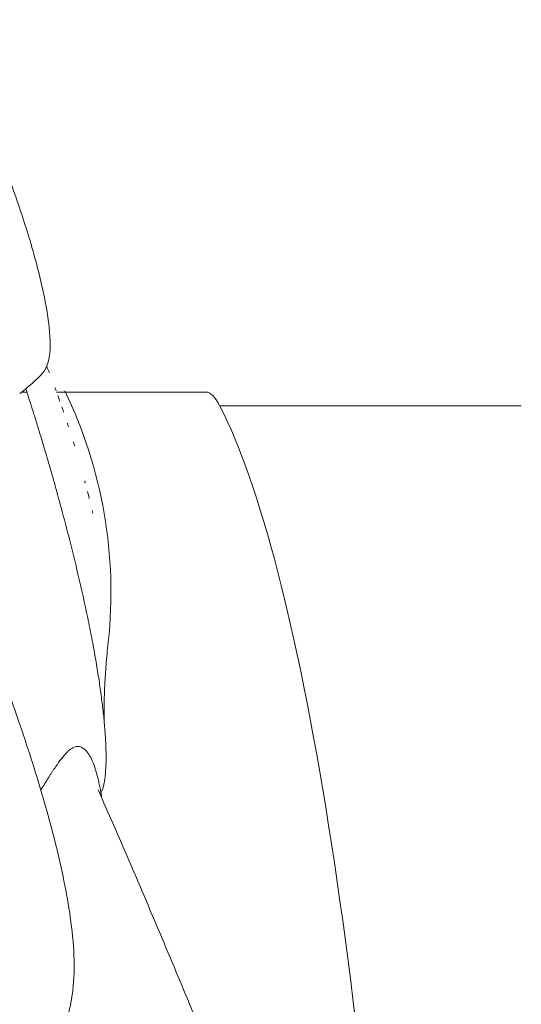
# Model space of a CAD drawing. Units: millimetres. Extents: x 0 to 120081, y 0 to 107582.
# Drawn here: x 106283 to 106412, y 97977 to 98230 of the extents above; entities that cross this region are included whole.
import ezdxf

# ---------------------------------------------------------------- set-up
doc = ezdxf.new("R2010")
doc.units = ezdxf.units.MM

# ---------------------------------------------------------------- blocks, each defined once
blk = doc.blocks.new('A$C415E2D3B')
at = {"color": 0, "linetype": 'Continuous', "lineweight": 0}
for p, q in [((95615.28, 88185.96), (95616.63, 88185.96)), ((95624.28, 88185.96), (95662.66, 88185.94)), ((95719.58, 88182.37), (95666.32, 88182.37)), ((95735.96, 88182.37), (95719.58, 88182.37)), ((95743.93, 88182.37), (95735.96, 88182.37))]:
    blk.add_line(p, q, dxfattribs=at)
blk.add_arc((95519.27, 88134.42), 119, 353.7812, 25.8398, dxfattribs=at)
at = {"color": 0, "linetype": 'Continuous', "lineweight": 0, "extrusion": (0, 0, -1)}
for centre, major_axis, start_param, end_param in [((95662.61, 88085.94), (-0.05, -100), -3.141593, -2.878219), ((95647.51, 87685.95), (-0.24, -514.29), -2.878219, -1.975429)]:
    blk.add_ellipse(centre, major_axis=major_axis, ratio=0.138316, start_param=start_param, end_param=end_param, dxfattribs=at)
at = {"color": 0, "linetype": 'Continuous', "lineweight": 0}
for points, knots in [([(95586.51, 88281.85), (95587.61, 88281.76), (95588.51, 88281.44), (95590.73, 88280.33), (95591.77, 88279.4), (95595.28, 88275.72), (95597.67, 88272.04), (95602.2, 88263.82), (95604.17, 88259.81), (95608.01, 88251.24), (95609.87, 88246.71), (95613.36, 88237.48), (95614.98, 88232.8), (95617.84, 88223.69), (95619.08, 88219.28), (95621.06, 88211.07), (95621.79, 88207.3), (95622.66, 88200.49), (95622.82, 88197.61), (95622.08, 88193.4), (95621.68, 88191.73), (95620.04, 88190.13)], [1.648438, 1.648438, 1.648438, 1.648438, 1.749395, 1.749395, 1.944247, 1.944247, 2.41016, 2.41016, 2.749931, 2.749931, 3.07846, 3.07846, 3.404496, 3.404496, 3.73153, 3.73153, 4.064666, 4.064666, 4.424815, 4.424815, 4.634747, 4.634747, 4.634747, 4.634747]), ([(95621.71, 88192.67), (95621.8, 88192.45), (95621.89, 88192.23), (95622.07, 88191.78), (95622.16, 88191.54), (95622.32, 88191.16), (95622.37, 88191.01), (95622.43, 88190.87)], [0.83611189, 0.83611189, 0.83611189, 0.83611189, 0.83984375, 0.83984375, 0.84375, 0.84375, 0.84611941, 0.84611941, 0.84611941, 0.84611941]), ([(95629.44, 88140.56), (95629.01, 88142.35), (95628.57, 88144.17), (95627.64, 88147.86), (95627.16, 88149.74), (95626.17, 88153.54), (95625.65, 88155.47), (95624.59, 88159.36), (95624.05, 88161.32), (95622.93, 88165.27), (95622.36, 88167.25), (95621.19, 88171.24), (95620.59, 88173.23), (95619.68, 88176.23), (95619.38, 88177.22), (95618.76, 88179.22), (95618.45, 88180.22), (95617.55, 88183.08), (95616.96, 88184.95), (95616.36, 88186.82)], [0, 0, 0, 0, 0.0625, 0.0625, 0.125, 0.125, 0.1875, 0.1875, 0.25, 0.25, 0.3125, 0.3125, 0.375, 0.375, 0.40625, 0.40625, 0.4375, 0.4375, 0.4958909, 0.4958909, 0.4958909, 0.4958909]), ([(95623.85, 88187.14), (95623.9, 88186.99), (95623.95, 88186.85), (95624.06, 88186.56), (95624.11, 88186.42), (95624.16, 88186.27)], [0.865076144, 0.865076144, 0.865076144, 0.865076144, 0.8671875, 0.8671875, 0.869237067, 0.869237067, 0.869237067, 0.869237067]), ([(95624.61, 88185.05), (95624.61, 88185.05), (95624.79, 88184.54), (95624.97, 88184.03), (95625.15, 88183.52)], [0.874994841, 0.874994841, 0.874994841, 0.874994841, 0.875, 0.882041291, 0.882041291, 0.882041291, 0.882041291]), ([(95625.62, 88182.17), (95625.69, 88181.98), (95625.76, 88181.79), (95625.91, 88181.33), (95626.01, 88181.06), (95626.1, 88180.79)], [0.888064251, 0.888064251, 0.888064251, 0.888064251, 0.890625, 0.890625, 0.894129969, 0.894129969, 0.894129969, 0.894129969]), ([(95628.58, 88173.16), (95628.67, 88172.87), (95628.76, 88172.59), (95628.87, 88172.24), (95628.89, 88172.17), (95628.91, 88172.1)], [0.926175909, 0.926175909, 0.926175909, 0.926175909, 0.9296875, 0.9296875, 0.930510838, 0.930510838, 0.930510838, 0.930510838]), ([(95631.51, 88163.12), (95631.56, 88162.93), (95631.61, 88162.75), (95631.67, 88162.55), (95631.67, 88162.53), (95631.67, 88162.51)], [0.966528522, 0.966528522, 0.966528522, 0.966528522, 0.96875, 0.96875, 0.968934824, 0.968934824, 0.968934824, 0.968934824]), ([(95632.24, 88160.38), (95632.39, 88159.8), (95632.54, 88159.22), (95632.69, 88158.62), (95632.7, 88158.59), (95632.7, 88158.57)], [0.977432423, 0.977432423, 0.977432423, 0.977432423, 0.984375, 0.984375, 0.984696287, 0.984696287, 0.984696287, 0.984696287]), ([(95596.88, 88147.74), (95597.99, 88145.07), (95599.07, 88142.42), (95601.63, 88136.07), (95603.08, 88132.39), (95605.89, 88125.14), (95607.25, 88121.56), (95609.86, 88114.51), (95611.12, 88111.04), (95613.52, 88104.23), (95614.66, 88100.88), (95616.85, 88094.3), (95617.89, 88091.06), (95619.87, 88084.67), (95620.8, 88081.52), (95622.55, 88075.3), (95623.37, 88072.24), (95624.88, 88066.12), (95625.58, 88063.08), (95626.83, 88056.91), (95627.38, 88053.79), (95628.27, 88047.43), (95628.61, 88044.17), (95628.83, 88037.94), (95628.81, 88035.02), (95628.21, 88029.81), (95627.85, 88027.71), (95626.78, 88023.97), (95626.22, 88022.39), (95624.88, 88019.56), (95624.16, 88018.3), (95622.55, 88016.05), (95621.69, 88015.04), (95619.84, 88013.29), (95618.86, 88012.53), (95617.61, 88011.74), (95617.4, 88011.61), (95617.19, 88011.49)], [0, 0, 0, 0, 10.001943, 10.001943, 24.263568, 24.263568, 38.614675, 38.614675, 53.077342, 53.077342, 67.607528, 67.607528, 82.334882, 82.334882, 97.362926, 97.362926, 112.737428, 112.737428, 128.747374, 128.747374, 145.774718, 145.774718, 163.580488, 163.580488, 178.176743, 178.176743, 187.08781, 187.08781, 193.101591, 193.101591, 197.802636, 197.802636, 201.858587, 201.858587, 205.554585, 205.554585, 206.290249, 206.290249, 206.290249, 206.290249]), ([(95636.5, 88101.45), (95636.38, 88102.7), (95636.24, 88103.99), (95635.91, 88106.69), (95635.73, 88108.1), (95635.32, 88111), (95635.09, 88112.5), (95634.71, 88114.82), (95634.58, 88115.61), (95634.31, 88117.2), (95634.17, 88118.01), (95633.88, 88119.65), (95633.73, 88120.48), (95633.41, 88122.16), (95633.25, 88123.02), (95632.74, 88125.61), (95632.38, 88127.39), (95631.23, 88132.84), (95630.37, 88136.64), (95629.44, 88140.56)], [0, 0, 0, 0, 0.125, 0.125, 0.25, 0.25, 0.375, 0.375, 0.4375, 0.4375, 0.5, 0.5, 0.5625, 0.5625, 0.625, 0.625, 0.75, 0.75, 1, 1, 1, 1]), ([(95637.57, 88121.53), (95637.35, 88119.5), (95637.17, 88117.55), (95636.89, 88113.96), (95636.78, 88112.31), (95636.63, 88109.38), (95636.58, 88108.07), (95636.53, 88105.8), (95636.51, 88104.81), (95636.51, 88103.15), (95636.52, 88102.47), (95636.55, 88101.39), (95636.56, 88100.99), (95636.58, 88100.48), (95636.59, 88100.36), (95636.59, 88100.36)], [0, 0, 0, 0, 7.966026, 7.966026, 15.54855, 15.54855, 22.584068, 22.584068, 29.259096, 29.259096, 35.647039, 35.647039, 41.87479, 41.87479, 47.699963, 47.699963, 47.699963, 47.699963]), ([(95635.7, 88082.69), (95635.76, 88082.81), (95635.82, 88082.94), (95635.98, 88083.32), (95636.08, 88083.58), (95636.26, 88084.16), (95636.34, 88084.48), (95636.49, 88085.15), (95636.56, 88085.5), (95636.68, 88086.26), (95636.74, 88086.67), (95636.88, 88087.94), (95636.94, 88088.89), (95637.02, 88090.95), (95637.02, 88092.07), (95636.98, 88094.47), (95636.91, 88096.08), (95636.8, 88097.81), (95636.75, 88098.51), (95636.72, 88098.87), (95636.64, 88099.95), (95636.57, 88100.69), (95636.5, 88101.45)], [0.2141922, 0.2141922, 0.2141922, 0.2141922, 0.25, 0.25, 0.3125, 0.3125, 0.375, 0.375, 0.4375, 0.4375, 0.5, 0.5, 0.625, 0.625, 0.75, 0.75, 0.875, 0.90625, 0.90625, 0.9375, 0.9375, 1, 1, 1, 1]), ([(95617.19, 88011.49), (95616.18, 88010.91), (95615.11, 88010.42), (95612.93, 88009.65), (95611.8, 88009.37), (95609.54, 88009), (95608.39, 88008.91), (95606.11, 88008.88), (95604.96, 88008.95), (95602.67, 88009.23), (95601.52, 88009.45), (95599.22, 88010), (95598.08, 88010.35), (95595.75, 88011.16), (95594.58, 88011.63), (95592.15, 88012.72), (95590.9, 88013.35), (95588.29, 88014.77), (95586.94, 88015.57), (95583.94, 88017.48), (95582.33, 88018.59), (95578.67, 88021.27), (95576.64, 88022.87), (95572.12, 88026.62), (95569.63, 88028.82), (95564.61, 88033.48), (95562.07, 88035.94), (95557.08, 88040.95), (95554.64, 88043.48), (95549.8, 88048.63), (95547.4, 88051.24), (95542.61, 88056.59), (95540.2, 88059.32), (95535.39, 88064.91), (95532.97, 88067.76), (95528.1, 88073.59), (95525.66, 88076.57), (95520.73, 88082.67), (95518.24, 88085.79), (95513.62, 88091.67), (95511.49, 88094.41), (95509.35, 88097.2)], [0, 0, 0, 0, 3.488093, 3.488093, 7.00845, 7.00845, 10.634376, 10.634376, 14.493628, 14.493628, 18.718333, 18.718333, 23.482431, 23.482431, 28.976533, 28.976533, 35.594915, 35.594915, 43.65184, 43.65184, 54.148081, 54.148081, 68.178558, 68.178558, 85.689976, 85.689976, 103.256356, 103.256356, 119.663304, 119.663304, 135.21977, 135.21977, 150.334862, 150.334862, 165.112316, 165.112316, 179.677542, 179.677542, 194.146977, 194.146977, 206.32305, 206.32305, 206.32305, 206.32305]), ([(95635.89, 88081.42), (95635.87, 88081.56), (95635.85, 88081.69), (95635.69, 88082.81), (95635.52, 88083.76), (95635.29, 88084.89), (95635.24, 88085.11), (95635.15, 88085.55), (95635.1, 88085.77), (95634.95, 88086.42), (95634.84, 88086.83), (95634.52, 88088.05), (95634.29, 88088.8), (95633.8, 88090.19), (95633.54, 88090.82), (95632.99, 88091.96), (95632.7, 88092.47), (95632.25, 88093.12), (95632.09, 88093.32), (95631.86, 88093.59), (95631.78, 88093.68), (95631.66, 88093.8), (95631.62, 88093.84), (95631.53, 88093.91), (95631.49, 88093.95), (95631.12, 88094.27), (95630.78, 88094.47), (95630.08, 88094.7), (95629.71, 88094.72), (95628.96, 88094.59), (95628.57, 88094.43), (95628.06, 88094.11), (95627.9, 88094.01), (95627.74, 88093.89), (95627.64, 88093.81), (95627.59, 88093.76), (95627.32, 88093.54), (95627.1, 88093.34), (95626.44, 88092.68), (95625.98, 88092.14), (95625.03, 88090.9), (95624.53, 88090.2), (95623.74, 88089.03), (95623.47, 88088.62), (95623.06, 88087.98), (95622.92, 88087.76), (95622.63, 88087.31), (95622.48, 88087.08), (95621.75, 88085.93), (95621.13, 88084.94), (95620.38, 88083.77), (95620.29, 88083.63), (95620.2, 88083.49)], [0.3083774, 0.3083774, 0.3083774, 0.3083774, 0.3125, 0.3125, 0.34375, 0.34375, 0.3515625, 0.3515625, 0.359375, 0.359375, 0.375, 0.375, 0.40625, 0.40625, 0.4375, 0.4375, 0.46875, 0.46875, 0.484375, 0.484375, 0.4921875, 0.4921875, 0.4960937, 0.4960937, 0.5, 0.5, 0.53125, 0.53125, 0.5625, 0.5625, 0.59375, 0.59375, 0.6015625, 0.6054687, 0.6054687, 0.609375, 0.609375, 0.625, 0.625, 0.65625, 0.65625, 0.6875, 0.6875, 0.703125, 0.703125, 0.7109375, 0.7109375, 0.71875, 0.71875, 0.75, 0.75, 0.7541887, 0.7541887, 0.7541887, 0.7541887]), ([(95634.98, 88083.5), (95636.32, 88080.46), (95637.65, 88077.41), (95640.83, 88070.11), (95642.67, 88065.86), (95646.32, 88057.36), (95648.13, 88053.11), (95651.72, 88044.63), (95653.5, 88040.39), (95657.01, 88031.96), (95658.75, 88027.76), (95662.19, 88019.4), (95663.89, 88015.24), (95667.23, 88006.99), (95668.88, 88002.89), (95672.12, 87994.78), (95673.72, 87990.76), (95676.85, 87982.81), (95678.39, 87978.88), (95681.4, 87971.12), (95682.87, 87967.3), (95685.74, 87959.78), (95687.14, 87956.08), (95689.88, 87948.82), (95691.21, 87945.26), (95693.79, 87938.28), (95695.04, 87934.86), (95697.46, 87928.2), (95698.63, 87924.95), (95700.88, 87918.63), (95701.96, 87915.55), (95704.04, 87909.58), (95705.03, 87906.69), (95706.93, 87901.12), (95707.83, 87898.43), (95709.54, 87893.25), (95710.36, 87890.76), (95711.88, 87886), (95712.6, 87883.72), (95713.94, 87879.39), (95714.56, 87877.33), (95715.72, 87873.42), (95716.25, 87871.58), (95716.92, 87869.18), (95717.1, 87868.53), (95717.28, 87867.9)], [0, 0, 0, 0, 10.002158, 10.002158, 23.883095, 23.883095, 37.758069, 37.758069, 51.609833, 51.609833, 65.44736, 65.44736, 79.284148, 79.284148, 93.103897, 93.103897, 106.899753, 106.899753, 120.69002, 120.69002, 134.451493, 134.451493, 148.169189, 148.169189, 161.873004, 161.873004, 175.541963, 175.541963, 189.152365, 189.152365, 202.736916, 202.736916, 216.281758, 216.281758, 229.761589, 229.761589, 243.221332, 243.221332, 256.668414, 256.668414, 270.097553, 270.097553, 283.580918, 283.580918, 288.765836, 288.765836, 288.765836, 288.765836]), ([(95691.54, 87852.97), (95690.65, 87853.87), (95689.72, 87854.82), (95687.42, 87857.2), (95686.01, 87858.68), (95683.06, 87861.82), (95681.52, 87863.47), (95678.32, 87866.96), (95676.65, 87868.79), (95673.19, 87872.63), (95671.4, 87874.64), (95667.69, 87878.83), (95665.77, 87881.02), (95661.82, 87885.55), (95659.78, 87887.91), (95655.6, 87892.78), (95653.45, 87895.29), (95649.05, 87900.49), (95646.8, 87903.17), (95642.19, 87908.67), (95639.84, 87911.49), (95635.06, 87917.28), (95632.62, 87920.24), (95627.67, 87926.29), (95625.15, 87929.39), (95620.05, 87935.69), (95617.47, 87938.9), (95612.24, 87945.42), (95609.6, 87948.74), (95604.27, 87955.46), (95601.58, 87958.87), (95596.16, 87965.78), (95593.43, 87969.27), (95587.95, 87976.32), (95585.2, 87979.88), (95579.68, 87987.06), (95576.91, 87990.68), (95571.37, 87997.96), (95568.6, 88001.63), (95563.06, 88008.98), (95560.29, 88012.67), (95554.78, 88020.08), (95552.03, 88023.8), (95548.17, 88029.04), (95547.05, 88030.56), (95545.93, 88032.09)], [0, 0, 0, 0, 10.002233, 10.002233, 23.73508, 23.73508, 37.296092, 37.296092, 50.746913, 50.746913, 64.182709, 64.182709, 77.63461, 77.63461, 91.097982, 91.097982, 104.600967, 104.600967, 118.162067, 118.162067, 131.755963, 131.755963, 145.38448, 145.38448, 159.06782, 159.06782, 172.778083, 172.778083, 186.50647, 186.50647, 200.27991, 200.27991, 214.074396, 214.074396, 227.874299, 227.874299, 241.701046, 241.701046, 255.540452, 255.540452, 269.377553, 269.377553, 283.238786, 283.238786, 288.929111, 288.929111, 288.929111, 288.929111])]:
    blk.add_open_spline(points, degree=3, knots=knots, dxfattribs=at)
for points in [[(95620.04, 88190.13), (95618.39, 88188.5), (95616.63, 88186.98), (95614.78, 88185.58)], [(95614.78, 88185.58), (95614.78, 88185.58), (95614.78, 88185.58), (95614.78, 88185.58)], [(95627.05, 88177.94), (95627.15, 88177.64), (95627.25, 88177.34), (95627.35, 88177.03)], [(95633.47, 88155.44), (95633.52, 88155.22), (95633.57, 88155), (95633.63, 88154.79)], [(95634.96, 88083.55), (95634.96, 88083.55), (95634.96, 88083.53), (95634.98, 88083.5)]]:
    blk.add_open_spline(points, degree=3, dxfattribs=at)

msp = doc.modelspace()

# ---------------------------------------------------------------- block references
msp.add_blockref('A$C415E2D3B', (10668.21, 9948.43))

doc.saveas('drawing.dxf')
